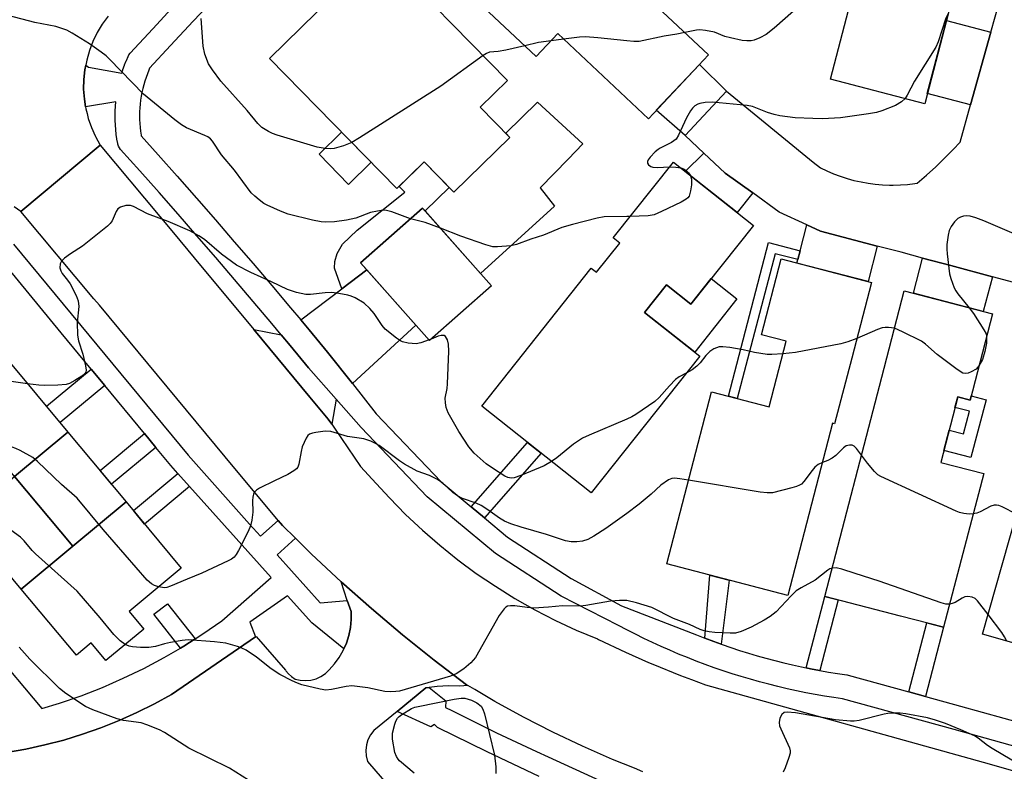
# Model space of a CAD drawing. Units: inches. Extents: x 1237770 to 1243770, y 569452 to 573453.
# Drawn here: x 1238851 to 1239093, y 569614 to 569798 of the extents above; entities that cross this region are included whole.
import ezdxf

# ---------------------------------------------------------------- set-up
doc = ezdxf.new("R2010")
doc.units = ezdxf.units.IN
doc.header["$MEASUREMENT"] = 0
for name, color, linetype in [('BLDG-Footprint', 5, 'Continuous'), ('CULTRL-Pad', 6, 'Continuous'), ('TRANS-Driveway', 251, 'Continuous'), ('TRANS-Non Street Sidewalk', 7, 'Continuous'), ('TRANS-Parking Lot', 4, 'Continuous'), ('TRANS-Road', 130, 'Continuous'), ('TRANS-Street Sidewalk', 7, 'Continuous'), ('Undefined', 1, 'Continuous')]:
    doc.layers.add(name, color=color, linetype=linetype)

msp = doc.modelspace()

# ---------------------------------------------------------------- linework, layer by layer
at = {"layer": 'BLDG-Footprint'}
for points, elevation in [([(1238997.46, 569810.97), (1239020.08, 569789.72), (1239005.31, 569774), (1238983.03, 569794.93), (1238977.75, 569789.31), (1238946.8, 569818.4), (1238953.3, 569825.32), (1238951.79, 569826.73), (1238965.34, 569841.15)], 541.51), ([(1238971.28, 569769.41), (1238957.52, 569755.93), (1238950.23, 569763.37), (1238943.53, 569756.81), (1238912.18, 569788.83), (1238939.34, 569815.43), (1238970.69, 569783.41), (1238964, 569776.86)], 540.56), ([(1239079.14, 569800.38), (1239073.23, 569777.7), (1239050.04, 569783.74), (1239055.95, 569806.42)], 539.07), ([(1239031.13, 569747.76), (1239015.78, 569728.42), (1239009.78, 569733.17), (1239004.39, 569726.39), (1239017.95, 569715.62), (1238991.24, 569681.97), (1238964.35, 569703.31), (1238991.3, 569737.26), (1238992.57, 569736.25), (1238998.28, 569743.44), (1238996.68, 569744.71), (1239011.48, 569763.35)], 536.66), ([(1238966.74, 569732.92), (1238951.53, 569719.46), (1238934.61, 569738.57), (1238949.83, 569752.03)], 537.17), ([(1239055.3, 569715.09), (1239051.1, 569698.97), (1239050.59, 569699.1), (1239039.57, 569656.76), (1239009.83, 569664.51), (1239020.86, 569706.84), (1239034.97, 569703.17), (1239039.17, 569719.3), (1239033.12, 569720.87), (1239037.98, 569739.52), (1239060.16, 569733.74)], 535.22), ([(1239089.9, 569726), (1239084.38, 569704.83), (1239081.36, 569705.62), (1239077.16, 569689.49), (1239087.74, 569686.73), (1239077.89, 569648.93), (1239067.31, 569651.69), (1239048.66, 569656.54), (1239062.71, 569710.47), (1239068.22, 569731.64)], 533.92), ([(1239133.06, 569715.19), (1239126.23, 569691.1), (1239116.56, 569693.84), (1239114.22, 569685.59), (1239132.5, 569680.41), (1239120.44, 569637.85), (1239087.43, 569647.21), (1239108.65, 569722.11)], 534.21), ([(1238862.67, 569696.94), (1238849.57, 569686.03), (1238834.16, 569704.53), (1238847.25, 569715.44)], 534.79), ([(1238876.98, 569679.76), (1238863.88, 569668.85), (1238849.57, 569686.03), (1238862.67, 569696.94)], 533.93), ([(1238863.88, 569668.85), (1238851.2, 569658.29), (1238836.89, 569675.47), (1238849.57, 569686.03)], 531.87), ([(1238851.2, 569658.29), (1238863.88, 569668.85), (1238876.98, 569679.76), (1238890.51, 569663.51), (1238877.72, 569652.85), (1238881.34, 569648.5), (1238872.02, 569640.73), (1238868.39, 569645.08), (1238864.74, 569642.04)], 532.87)]:
    msp.add_lwpolyline(points, close=True, dxfattribs=dict(at, elevation=elevation))
at = {"layer": 'CULTRL-Pad'}
for points in [[(1238978.73, 569757), (1238982.24, 569752.54), (1238964.08, 569735.92), (1238950.46, 569751.32), (1238956.4, 569757.07), (1238957.52, 569755.93), (1238971.28, 569769.41), (1238970.26, 569770.46), (1238978.1, 569778.04), (1238989.25, 569767.84), (1238985.62, 569764.09)], [(1238937.18, 569763.3), (1238931.63, 569757.87), (1238924.4, 569765.26), (1238929.94, 569770.69)], [(1239027.08, 569729.68), (1239016.71, 569716.61), (1239004.39, 569726.39), (1239009.78, 569733.17), (1239015.78, 569728.41), (1239020.76, 569734.7)]]:
    msp.add_lwpolyline(points, close=True, dxfattribs=at)
at = {"layer": 'TRANS-Driveway'}
for points in [[(1239089.52, 569795.28), (1239084.49, 569777.42), (1239073.87, 569780.19), (1239078.55, 569798.13)], [(1239024.48, 569780.77), (1239014.35, 569769.86), (1239007.26, 569776.09), (1239017.85, 569787.35)], [(1239030.96, 569755.76), (1239027.13, 569750.93), (1239014.38, 569761.05), (1239018.94, 569765.57), (1239024.21, 569760.64)], [(1239061.58, 569742.69), (1239059.31, 569733.96), (1239041.84, 569738.52), (1239042.06, 569739.35), (1239042.63, 569741.53), (1239044.28, 569747.88), (1239047.6, 569746.34)], [(1239089.87, 569735.14), (1239087.64, 569726.59), (1239070.44, 569731.07), (1239072.7, 569739.75), (1239079.68, 569737.88)], [(1238932.57, 569708.85), (1238926.45, 569716.6), (1238921.92, 569722.07), (1238919.88, 569724.51), (1238929.99, 569732.19), (1238936.13, 569736.86), (1238948.16, 569723.26)], [(1238915.1, 569720.87), (1238917.31, 569718.23), (1238921.83, 569712.77), (1238928.59, 569705.04), (1238927.51, 569698.86), (1238926.65, 569700.13), (1238924.99, 569702.12), (1238922.14, 569705.56), (1238908.32, 569722.21)]]:
    msp.add_lwpolyline(points, close=True, dxfattribs=at)
at = {"layer": 'TRANS-Non Street Sidewalk'}
for points in [[(1238936.13, 569736.86), (1238929.99, 569732.19), (1238928.21, 569737.24), (1238928.24, 569738.87), (1238928.81, 569740.89), (1238930.14, 569743.18), (1238933.72, 569746.58), (1238945.45, 569755.95), (1238944.09, 569757.36), (1238950.23, 569763.37), (1238956.4, 569757.07), (1238950.46, 569751.32), (1238949.83, 569752.03), (1238934.61, 569738.57)], [(1239042.63, 569741.53), (1239042.06, 569739.35), (1239036.45, 569740.81), (1239027.17, 569705.2), (1239025, 569705.77), (1239034.84, 569743.55)], [(1238871.7, 569708.4), (1238860.73, 569699.27), (1238857.38, 569703.28), (1238868.37, 569712.43)], [(1239088.32, 569704.9), (1239084.61, 569690.67), (1239077.92, 569692.42), (1239079.23, 569697.45), (1239082.8, 569696.52), (1239084.25, 569702.06), (1239080.67, 569702.99), (1239081.36, 569705.62), (1239084.38, 569704.83), (1239084.65, 569705.86)], [(1238884.26, 569693.18), (1238873.36, 569684.1), (1238870.55, 569687.48), (1238881.46, 569696.57)], [(1238965.01, 569675.87), (1238961.74, 569678.59), (1238975.65, 569694.35), (1238978.96, 569691.72)], [(1238892.58, 569683.54), (1238881.51, 569674.32), (1238878.75, 569677.64), (1238889.7, 569686.76)], [(1239023.21, 569644.75), (1239021.37, 569645.42), (1239019.22, 569646.22), (1239020.39, 569661.75), (1239025.17, 569660.51)], [(1239047.42, 569638.31), (1239047.4, 569638.31), (1239045.17, 569638.73), (1239044.08, 569638.96), (1239048.66, 569656.54), (1239051.95, 569655.69)], [(1238893.93, 569646.07), (1238891.13, 569644.29), (1238890.34, 569643.82), (1238883.8, 569652.14), (1238887.11, 569654.74)], [(1239073.46, 569631.91), (1239069.3, 569633.06), (1239073.72, 569650.02), (1239077.89, 569648.93)]]:
    msp.add_lwpolyline(points, close=True, dxfattribs=at)
at = {"layer": 'TRANS-Parking Lot'}
msp.add_lwpolyline([(1238847.56, 569618.15), (1238852.3, 569618.97), (1238856.99, 569619.99), (1238861.65, 569621.2), (1238866.24, 569622.61), (1238870.78, 569624.21), (1238875.24, 569625.99), (1238879.63, 569627.96), (1238883.93, 569630.11), (1238888.13, 569632.44), (1238908.79, 569646.56), (1238908.93, 569646.65), (1238916.1, 569638.36), (1238916.2, 569638.23), (1238916.89, 569637.47), (1238917.65, 569636.79), (1238918.48, 569636.2), (1238919.77, 569635.9), (1238921.08, 569635.81), (1238922.38, 569635.94), (1238923.65, 569636.29), (1238924.85, 569636.83), (1238925.94, 569637.57), (1238926.9, 569638.47), (1238928.21, 569639.94), (1238929.35, 569641.54), (1238930.32, 569643.25), (1238930.49, 569643.63), (1238931.11, 569645.06), (1238931.7, 569646.93), (1238932.09, 569648.86), (1238932.27, 569650.82), (1238932.24, 569652.79), (1238931.33, 569655.52), (1238929.8, 569660.14), (1238937.27, 569653.52), (1238944.91, 569647.08), (1238950.22, 569642.83), (1238952.71, 569640.83), (1238960.66, 569634.79), (1238960.98, 569634.59), (1238959.01, 569634.49), (1238956.2, 569634.55), (1238953.39, 569634.4), (1238951.41, 569634.14), (1238950.6, 569634.04), (1238943.55, 569628.24), (1238937.86, 569623.58), (1238937.03, 569622.5), (1238936.4, 569621.29), (1238936.01, 569619.99), (1238935.85, 569618.64), (1238935.94, 569617.28), (1238936.27, 569615.96), (1238945.03, 569605.73)], dxfattribs=at)
at = {"layer": 'TRANS-Road'}
for points in [[(1239098.85, 569732.73), (1239089.87, 569735.14), (1239079.68, 569737.88), (1239072.7, 569739.75), (1239067.44, 569741.16), (1239061.58, 569742.69), (1239047.6, 569746.34), (1239044.28, 569747.88), (1239037.47, 569751.06), (1239030.96, 569755.76), (1239024.21, 569760.64), (1239018.94, 569765.57), (1239014.35, 569769.86), (1239024.48, 569780.77), (1239045.82, 569763.3), (1239047.6, 569761.94), (1239049.19, 569761.18), (1239050.82, 569760.48), (1239052.47, 569759.86), (1239054.15, 569759.32), (1239055.85, 569758.85), (1239057.58, 569758.46), (1239059.31, 569758.15), (1239061.07, 569757.92), (1239062.83, 569757.77), (1239064.59, 569757.69), (1239065.51, 569757.69), (1239067.27, 569757.73), (1239069.03, 569757.86), (1239070.79, 569758.07), (1239071.41, 569758.16), (1239073.7, 569760.15), (1239075.94, 569762.2), (1239078.12, 569764.31), (1239080.24, 569766.47), (1239081.91, 569768.26), (1239084.49, 569777.42), (1239089.52, 569795.28), (1239096.97, 569821.78)], [(1238872.54, 569799.22), (1238871.12, 569797.26), (1238869.87, 569795.19), (1238868.81, 569793.02), (1238867.95, 569790.76), (1238867.29, 569788.43), (1238867.03, 569787.14), (1238866.82, 569786.06), (1238866.57, 569783.66), (1238866.53, 569781.24), (1238866.7, 569778.83), (1238867, 569776.94), (1238867.08, 569776.44), (1238867.37, 569775.27), (1238867.66, 569774.09), (1238868.45, 569771.81), (1238869.33, 569769.83), (1238869.43, 569769.6), (1238870.6, 569767.48), (1238851.11, 569751.19), (1238849.48, 569752.37)], [(1239003.99, 569613.41), (1239001.92, 569614.25), (1238996.51, 569616.43), (1238989.13, 569619.68), (1238981.85, 569623.14), (1238974.67, 569626.81), (1238967.6, 569630.69), (1238962.67, 569633.6), (1238960.98, 569634.59), (1238960.66, 569634.79), (1238952.71, 569640.83), (1238950.22, 569642.83), (1238944.91, 569647.08), (1238937.27, 569653.52), (1238929.8, 569660.14), (1238922.49, 569666.95), (1238918.56, 569670.81), (1238915.36, 569673.95), (1238914.32, 569675.2), (1238906.6, 569684.49), (1238903.68, 569688.02), (1238870.39, 569728.12), (1238869.07, 569729.71), (1238851.11, 569751.19), (1238870.6, 569767.48), (1238885.24, 569749.98), (1238888.59, 569745.97), (1238893.73, 569739.78), (1238908.32, 569722.21), (1238922.14, 569705.56), (1238924.99, 569702.12), (1238926.65, 569700.13), (1238927.51, 569698.86), (1238928.34, 569697.63), (1238934.59, 569688.45), (1238938.41, 569684.31), (1238941.69, 569680.74), (1238945.66, 569676.7), (1238949.78, 569672.81), (1238954.05, 569669.1), (1238958.47, 569665.56), (1238963.03, 569662.2), (1238967.72, 569659.02), (1238972.52, 569656.03), (1238977.45, 569653.24), (1238982.48, 569650.64), (1238987.61, 569648.25), (1238992.83, 569646.06), (1238993.09, 569645.92), (1238999.7, 569642.79), (1239005.34, 569640.31), (1239006.4, 569639.84), (1239013.18, 569637.1), (1239015.9, 569636.08), (1239019.4, 569634.79), (1239087.56, 569615.75), (1239110.85, 569609.12)]]:
    msp.add_lwpolyline(points, dxfattribs=at)
at = {"layer": 'TRANS-Street Sidewalk'}
for points in [[(1238898.99, 569803.88), (1238893.44, 569797.96), (1238887.9, 569792.02), (1238882.74, 569786.42), (1238882.54, 569785.96), (1238882.19, 569785.07), (1238881.86, 569784.17), (1238881.57, 569783.26), (1238881.3, 569782.34), (1238881.06, 569781.4), (1238880.86, 569780.46), (1238880.68, 569779.52), (1238880.54, 569778.56), (1238880.42, 569777.61), (1238880.34, 569776.66), (1238880.29, 569775.7), (1238880.27, 569774.74), (1238880.28, 569773.78), (1238880.32, 569772.82), (1238880.4, 569771.86), (1238880.5, 569770.92), (1238880.64, 569769.95), (1238880.66, 569769.81), (1238884.83, 569765.16), (1238889.54, 569759.84), (1238894.24, 569754.5), (1238898.91, 569749.15), (1238903.56, 569743.77), (1238908.18, 569738.37), (1238912.79, 569732.96), (1238917.36, 569727.52), (1238919.88, 569724.51), (1238921.92, 569722.07), (1238926.45, 569716.6), (1238932.57, 569708.85), (1238938.43, 569701.43), (1238954.36, 569684.72), (1238961.74, 569678.59), (1238965.01, 569675.87), (1238970.72, 569671.13), (1238986.36, 569660.94), (1238998.73, 569654.24), (1239017.15, 569647.04), (1239019.22, 569646.22), (1239021.37, 569645.42), (1239023.21, 569644.75), (1239023.48, 569644.66), (1239025.62, 569643.92), (1239027.74, 569643.23), (1239029.89, 569642.56), (1239032.06, 569641.92), (1239034.22, 569641.31), (1239036.4, 569640.73), (1239038.58, 569640.19), (1239040.76, 569639.67), (1239042.99, 569639.18), (1239044.08, 569638.96), (1239045.17, 569638.73), (1239047.4, 569638.31), (1239047.42, 569638.31), (1239049.62, 569637.92), (1239051.83, 569637.56), (1239054.08, 569637.23), (1239054.17, 569637.22), (1239054.44, 569637.16), (1239069.3, 569633.06), (1239073.46, 569631.91), (1239082.04, 569629.54), (1239098, 569625.12)], [(1239108.02, 569616.12), (1239080.44, 569623.76), (1239053.03, 569631.33), (1239050.92, 569631.63), (1239048.61, 569632.01), (1239046.32, 569632.41), (1239044.01, 569632.85), (1239041.72, 569633.32), (1239039.44, 569633.82), (1239037.17, 569634.35), (1239034.9, 569634.92), (1239032.64, 569635.52), (1239030.39, 569636.15), (1239028.14, 569636.82), (1239025.91, 569637.51), (1239023.69, 569638.24), (1239021.48, 569639), (1239019.28, 569639.79), (1239017.09, 569640.61), (1239014.92, 569641.47), (1239012.75, 569642.35), (1239010.6, 569643.27), (1239008.46, 569644.21), (1239006.34, 569645.19), (1239004.23, 569646.2), (1239002.13, 569647.23), (1239000.05, 569648.3), (1238998.01, 569649.38), (1238983.85, 569656.58), (1238967.73, 569667.08), (1238950.93, 569681.04), (1238934.72, 569698.04), (1238928.59, 569705.04), (1238921.83, 569712.77), (1238917.31, 569718.23), (1238915.1, 569720.87), (1238912.76, 569723.67), (1238908.21, 569729.08), (1238903.62, 569734.48), (1238899.01, 569739.86), (1238894.38, 569745.21), (1238889.72, 569750.55), (1238885.05, 569755.87), (1238880.35, 569761.16), (1238875.62, 569766.45), (1238875.32, 569766.84), (1238875.09, 569767.27), (1238874.94, 569767.73), (1238874.9, 569767.93), (1238874.72, 569768.97), (1238874.7, 569769.07), (1238874.55, 569770.12), (1238874.54, 569770.21), (1238874.43, 569771.26), (1238874.42, 569771.36), (1238874.34, 569772.42), (1238874.33, 569772.51), (1238874.29, 569773.57), (1238874.28, 569773.67), (1238874.27, 569774.74), (1238874.27, 569774.82), (1238874.29, 569775.88), (1238874.3, 569775.98), (1238874.35, 569777.03), (1238874.36, 569777.13), (1238874.45, 569778.18), (1238867, 569776.94), (1238866.7, 569778.83), (1238866.53, 569781.24), (1238866.57, 569783.66), (1238866.82, 569786.06), (1238867.03, 569787.14), (1238867.7, 569786.68), (1238875.9, 569785.23), (1238876.17, 569786.06), (1238876.2, 569786.15), (1238876.56, 569787.15), (1238876.59, 569787.24), (1238876.98, 569788.22), (1238877.02, 569788.31), (1238877.44, 569789.28), (1238877.67, 569789.71), (1238877.98, 569790.11), (1238883.5, 569796.1), (1238889.05, 569802.06)]]:
    msp.add_lwpolyline(points, dxfattribs=at)
for points in [[(1238849.3, 569743.19, 0), (1238892.18, 569691.23, 0), (1238907.32, 569674.32, 0), (1238910, 569671.33, 0), (1238914.32, 569675.2, 0), (1238915.36, 569673.95, 0), (1238918.56, 569670.81, 0), (1238914.07, 569666.79, 0), (1238924.69, 569654.92, 0), (1238931.33, 569655.52, 0), (1238932.24, 569652.79, 0), (1238932.27, 569650.82, 0), (1238932.09, 569648.86, 0), (1238931.7, 569646.93, 0), (1238931.11, 569645.06, 0), (1238930.49, 569643.63, 0), (1238922.57, 569650.04, 0), (1238916.61, 569656.69, 0), (1238907.4, 569650.18, 0), (1238908.79, 569646.56, 0), (1238888.13, 569632.44, 0), (1238883.93, 569630.11, 0), (1238879.63, 569627.96, 0), (1238875.24, 569625.99, 0), (1238870.78, 569624.21, 0), (1238866.24, 569622.61, 0), (1238861.65, 569621.2, 0), (1238856.99, 569619.99, 0), (1238852.3, 569618.97, 0), (1238847.56, 569618.15, 0)], [(1238831.46, 569658.49, 0), (1238856.24, 569628.97, 0), (1238860.6, 569630.28, 0), (1238865.91, 569632.1, 0), (1238871.14, 569634.14, 0), (1238876.28, 569636.38, 0), (1238881.34, 569638.82, 0), (1238886.29, 569641.46, 0), (1238890.34, 569643.82, 0), (1238891.13, 569644.29, 0), (1238893.93, 569646.07, 0), (1238895.86, 569647.31, 0), (1238900.47, 569650.52, 0), (1238912.61, 569661.16, 0), (1238892.58, 569683.54, 0), (1238889.7, 569686.76, 0), (1238887.92, 569688.75, 0), (1238884.26, 569693.18, 0), (1238881.46, 569696.57, 0), (1238871.7, 569708.4, 0), (1238868.37, 569712.43, 0), (1238861.03, 569721.33, 0), (1238845.2, 569740.51, 0)], [(1238978.45, 569612.26, 0), (1238965.74, 569618.27, 0), (1238953.52, 569624.29, 0), (1238952.76, 569624.99, 0), (1238951.88, 569624.43, 0), (1238943.55, 569628.24, 0), (1238950.6, 569634.04, 0), (1238951.41, 569634.14, 0), (1238955.55, 569630.81, 0), (1238955.49, 569629.18, 0), (1238957.02, 569628.43, 0), (1238968.02, 569623.01, 0), (1238977.83, 569618.37, 0), (1238980.66, 569617.04, 0), (1238993.38, 569611.27, 0)]]:
    msp.add_polyline3d(points, dxfattribs=at)
at = {"layer": 'Undefined'}
for p, q in [((1238984.46, 569793.59, 540), (1238981.4, 569793.2, 540)), ((1239000.87, 569749.99, 538), (1239000, 569749.97, 538)), ((1238951.91, 569719.79, 536), (1238951.41, 569719.59, 536)), ((1238852.75, 569708.84, 536), (1238841.23, 569710.43, 536))]:
    msp.add_line(p, q, dxfattribs=at)
for points, elevation in [([(1239066.39, 569826.85), (1239063.91, 569823.19), (1239062.64, 569821.62), (1239059.42, 569818.67), (1239056.53, 569816.22), (1239055.26, 569815.02), (1239051.55, 569811.26), (1239048.08, 569807.28), (1239045.06, 569804.13), (1239036.25, 569796.25), (1239034.23, 569794.73), (1239032.68, 569793.91), (1239031.34, 569793.36), (1239030.55, 569793.19), (1239029.48, 569793.14), (1239028.35, 569793.26), (1239025.49, 569793.88), (1239024.15, 569794.27), (1239021.6, 569795.29), (1239019.4, 569795.71), (1239018, 569795.84), (1239017.16, 569795.81), (1239014.26, 569795.19)], 540), ([(1238946.84, 569749.38), (1238942.25, 569751.08), (1238940.96, 569751.42), (1238940.15, 569751.49), (1238938.74, 569751.3), (1238937.05, 569750.92), (1238933.42, 569749.59), (1238931.1, 569749.09), (1238928.18, 569748.65), (1238925.96, 569748.59), (1238924.88, 569748.64), (1238922.75, 569749.02), (1238916.81, 569750.54), (1238914.87, 569751.28), (1238911.6, 569752.72), (1238910.84, 569753.16), (1238909.67, 569754.04), (1238908.56, 569754.98), (1238907.74, 569755.81), (1238903.62, 569761.39), (1238900.39, 569765.11), (1238898.16, 569768.51), (1238897.68, 569769.06), (1238897.08, 569769.52), (1238896.32, 569769.9), (1238891.77, 569771.76), (1238890.54, 569772.52), (1238888.91, 569773.72), (1238881.22, 569780.01), (1238872.91, 569788.65), (1238872.04, 569789.44), (1238870.86, 569790.34), (1238867.95, 569792.39), (1238863.68, 569795.07), (1238862.39, 569795.75), (1238859.69, 569796.7), (1238854.5, 569797.71), (1238848.01, 569799.38)], 538), ([(1239079, 569799.85), (1239078.35, 569798.5), (1239076.56, 569792.92), (1239076, 569791.57), (1239070.72, 569783.21), (1239068.96, 569779.84), (1239068.4, 569778.96)], 538), ([(1238932.42, 569768.16), (1238930.37, 569767.36), (1238928.12, 569766.68), (1238927.28, 569766.57), (1238925.87, 569766.66), (1238923.91, 569767.04), (1238914.06, 569769.94), (1238912.95, 569770.34), (1238911.97, 569770.84), (1238910.35, 569771.88), (1238909.33, 569772.87), (1238906.7, 569776.01), (1238900.26, 569783.28), (1238898.18, 569786.07), (1238897.24, 569787.52), (1238896.33, 569789.92), (1238895.87, 569791.88), (1238895.37, 569798.62)], 540), ([(1239000, 569793.14), (1238992.93, 569793.91), (1238989.84, 569794.11), (1238988.42, 569794.08), (1238984.46, 569793.59)], 540), ([(1239014.26, 569795.19), (1239012.32, 569794.77), (1239009.19, 569794.31), (1239003.09, 569793.02), (1239001.71, 569792.97), (1239000, 569793.14)], 540), ([(1238974.96, 569791.94), (1238970.32, 569790.86), (1238968.37, 569790.56), (1238966.28, 569790.35), (1238965.57, 569790.07), (1238964.71, 569789.53)], 540), ([(1238981.4, 569793.2), (1238978.29, 569792.74), (1238974.96, 569791.94)], 540), ([(1238964.71, 569789.53), (1238954.31, 569782.02), (1238934.36, 569769.31), (1238932.42, 569768.16)], 540), ([(1239068.4, 569778.96), (1239067.54, 569778.16), (1239066.05, 569777.28), (1239062.73, 569775.96), (1239061.37, 569775.56), (1239059.46, 569775.17), (1239052.57, 569774.22), (1239048.13, 569774.02), (1239045.77, 569774.04), (1239041.39, 569774.24), (1239037.6, 569774.69), (1239036.22, 569775.02), (1239034.61, 569775.55), (1239030.91, 569777), (1239029.56, 569777.3), (1239020.98, 569778.07), (1239019.29, 569778.01), (1239017.95, 569777.78), (1239017.45, 569777.6), (1239016.77, 569777.18), (1239016.17, 569776.64), (1239015.65, 569775.98), (1239014.67, 569774.25), (1239012.73, 569769.96), (1239012.12, 569769.01), (1239011.02, 569768.17), (1239008.19, 569766.77), (1239007.7, 569766.46), (1239007.02, 569765.87), (1239005.79, 569764.56), (1239005.28, 569763.89), (1239005.08, 569763.45), (1239005.1, 569763.05), (1239005.33, 569762.69), (1239005.9, 569762.26), (1239006.38, 569762.1), (1239007.47, 569762.04), (1239010.56, 569762.19)], 538), ([(1239010.56, 569762.19), (1239012.1, 569762.11), (1239013.31, 569761.9)], 538), ([(1239013.31, 569761.9), (1239013.94, 569761.66), (1239014.59, 569761.27), (1239015.19, 569760.67), (1239015.59, 569760.09)], 538), ([(1239015.59, 569760.09), (1239015.87, 569759.45), (1239015.95, 569758.9), (1239015.9, 569757.75), (1239015.7, 569756.29), (1239015.34, 569754.95), (1239015.03, 569754.53), (1239014.61, 569754.19), (1239013.35, 569753.5), (1239008.57, 569751.17), (1239006.71, 569750.35), (1239005.29, 569750.11), (1239000.87, 569749.99)], 538), ([(1238951.41, 569719.59), (1238949.4, 569718.88), (1238948.27, 569718.67), (1238946.26, 569718.81), (1238944.89, 569719.14), (1238944.38, 569719.4), (1238943.41, 569720.06), (1238940.63, 569722.28), (1238939.87, 569723.12), (1238937.95, 569726.09), (1238936.9, 569727.35), (1238935.45, 569728.67), (1238933.28, 569729.93), (1238932.26, 569730.37), (1238931.45, 569730.6), (1238929.21, 569731.01), (1238927.53, 569731.24), (1238925.88, 569731.19), (1238922.27, 569730.77), (1238921.14, 569730.77), (1238918.84, 569731.28), (1238916.59, 569731.98), (1238912.68, 569733.87), (1238907.58, 569736.17), (1238904.1, 569738), (1238900.42, 569740.66), (1238896.22, 569744.27), (1238894.81, 569745.19), (1238892.61, 569746.46), (1238887.3, 569748.72), (1238882.23, 569750.63), (1238878.76, 569752.43), (1238878.04, 569752.64), (1238876.92, 569752.63), (1238875.58, 569752.29), (1238874.97, 569751.84), (1238874.56, 569751.17), (1238873.53, 569748.87), (1238873.04, 569748.22), (1238872.42, 569747.62), (1238866.26, 569742.67), (1238863.27, 569740.76), (1238861.86, 569739.75), (1238861.06, 569738.99), (1238860.75, 569738.31), (1238860.7, 569737.31), (1238860.9, 569736.6), (1238861.29, 569735.98), (1238862.6, 569734.33), (1238863.21, 569733.37), (1238864.69, 569730.52), (1238865.19, 569729.19), (1238865.34, 569727.81), (1238864.94, 569723.88), (1238865.02, 569720.74), (1238865.25, 569719.36), (1238866.29, 569716.13), (1238867, 569713.26), (1238867.12, 569712.17), (1238867.03, 569711.68), (1238866.91, 569711.47), (1238866.11, 569710.73), (1238864.35, 569709.59), (1238863.03, 569708.9), (1238862.21, 569708.67), (1238860.19, 569708.48), (1238856.98, 569708.36), (1238855.51, 569708.47), (1238852.75, 569708.84)], 536), ([(1238954.21, 569747.08), (1238950.5, 569748.47), (1238946.84, 569749.38)], 538), ([(1239000, 569749.97), (1238994.48, 569749.85), (1238992.76, 569749.58), (1238986.66, 569748.02), (1238984.08, 569747.25), (1238979.51, 569745.41), (1238976.42, 569744.37), (1238972.91, 569743.06), (1238971.49, 569742.77), (1238968.23, 569742.46), (1238967.08, 569742.51), (1238965.39, 569742.99), (1238959.23, 569745.12), (1238954.21, 569747.08)], 538), ([(1239095.18, 569745.7), (1239087.76, 569748.92), (1239085.82, 569749.66), (1239084.42, 569750.05), (1239083.58, 569750.16), (1239082.8, 569750.07), (1239082.05, 569749.83), (1239081.37, 569749.43), (1239080.59, 569748.65), (1239079.74, 569747.52), (1239079.24, 569746.53), (1239078.98, 569745.39), (1239078.68, 569743.06), (1239078.64, 569741.89), (1239078.72, 569740.74), (1239079.34, 569735.84), (1239079.64, 569734.69), (1239080.46, 569732.45), (1239080.85, 569731.65), (1239081.34, 569730.92), (1239084.19, 569727.48)], 536), ([(1239084.19, 569727.48), (1239085.25, 569726.09), (1239087.8, 569722.11), (1239088.3, 569721.09), (1239088.44, 569720.41)], 536), ([(1239065.83, 569722.46), (1239064.36, 569722.68), (1239063.55, 569722.68), (1239062.75, 569722.56), (1239061.66, 569722.18), (1239056.56, 569719.92)], 536), ([(1239086.57, 569713.24), (1239085.86, 569712.44), (1239084.66, 569711.73), (1239083.89, 569711.43), (1239083.38, 569711.33), (1239082.64, 569711.47), (1239081.21, 569712.37), (1239076.28, 569716.04), (1239073.39, 569718.6), (1239072.45, 569719.31), (1239067.8, 569721.63), (1239065.83, 569722.46)], 536), ([(1238981.51, 569689.7), (1238979.67, 569688.64), (1238974, 569686.27), (1238972.37, 569685.69), (1238971.56, 569685.61), (1238970.78, 569685.78), (1238970.03, 569686.12), (1238967.01, 569688.04), (1238965.48, 569689.15), (1238962.51, 569691.78), (1238961.17, 569693.34), (1238958.71, 569697.07), (1238956.13, 569701.64), (1238955.61, 569702.96), (1238955.42, 569704.1), (1238955.4, 569705.25), (1238955.83, 569707.65), (1238955.94, 569708.82), (1238956.26, 569716.82), (1238956.21, 569718.53), (1238955.98, 569719.6), (1238955.47, 569720.43), (1238955.11, 569720.68), (1238954.9, 569720.73), (1238954.43, 569720.72), (1238953.66, 569720.52), (1238951.91, 569719.79)], 536), ([(1239056.56, 569719.92), (1239054.3, 569719.12), (1239052.62, 569718.67), (1239041.44, 569716.49), (1239038.36, 569716.18)], 536), ([(1239088.44, 569720.41), (1239088.38, 569718.79), (1239088.04, 569716.73), (1239087.41, 569714.82), (1239086.57, 569713.24)], 536), ([(1239038.36, 569716.18), (1239035.68, 569716.01), (1239034.53, 569716.05), (1239031.39, 569716.51), (1239028.59, 569717.17), (1239025.35, 569717.73), (1239023.59, 569717.94), (1239022.73, 569717.88), (1239021.39, 569717.39), (1239020.45, 569716.78), (1239019.46, 569715.81), (1239018.05, 569714.01), (1239017.26, 569713.17), (1239016.12, 569712.27), (1239014.62, 569711.43)], 536), ([(1239014.62, 569711.43), (1239012.92, 569710.52), (1239011.99, 569709.85), (1239010.53, 569708.35), (1239007.99, 569705.48), (1239006.92, 569704.48), (1239002.25, 569701.24), (1239001.25, 569700.66), (1239000, 569700.09)], 536), ([(1239000, 569700.09), (1238990.74, 569696.19), (1238989.14, 569695.43), (1238986.89, 569693.99), (1238982.85, 569690.62), (1238981.51, 569689.7)], 536), ([(1238884.95, 569658.88), (1238883.94, 569659.21), (1238883.17, 569659.59), (1238882.11, 569660.56), (1238871.3, 569673), (1238864.95, 569680.67), (1238861.05, 569684.08), (1238855.15, 569689.73), (1238854.02, 569690.67), (1238850.9, 569692.42), (1238849.83, 569692.94), (1238849, 569693.25), (1238847.55, 569693.59), (1238830.51, 569696.77), (1238829.67, 569697.04), (1238829.18, 569697.3), (1238827.22, 569698.76)], 534), ([(1239000, 569676.93), (1238994.88, 569673.2), (1238991.94, 569671.38), (1238990.43, 569670.55), (1238989.11, 569670.13), (1238987.73, 569669.91), (1238986.32, 569669.96), (1238984.92, 569670.23), (1238980.25, 569671.76), (1238974.04, 569673.52), (1238971.52, 569674.37), (1238969.98, 569675.05), (1238968.77, 569675.75), (1238965.89, 569677.85), (1238964.26, 569678.85), (1238962.97, 569679.44), (1238959.67, 569680.62), (1238958.39, 569681.26), (1238957.24, 569682.09), (1238954.78, 569684.39), (1238953.31, 569685.32), (1238951.5, 569686.25), (1238948.53, 569687.36), (1238945.36, 569689.01), (1238944.13, 569689.84), (1238939.14, 569693.6), (1238938.13, 569694.2), (1238937.07, 569694.69), (1238935.4, 569695.26), (1238931.34, 569695.82), (1238927.3, 569697.09), (1238925.91, 569697.14), (1238923.63, 569696.85), (1238922.8, 569696.69), (1238922.05, 569696.43), (1238921.65, 569696.12), (1238921.18, 569695.45), (1238920.26, 569693.3), (1238919.97, 569692.17), (1238919.4, 569689.06), (1238919.13, 569688.29), (1238918.83, 569687.87), (1238918.21, 569687.37), (1238916.75, 569686.53), (1238913.43, 569684.98), (1238909.77, 569683.11), (1238909.04, 569682.67), (1238908.47, 569682.12), (1238908.25, 569681.68), (1238908.08, 569680.91), (1238908.03, 569680.09), (1238908.14, 569677.24), (1238907.89, 569675.24), (1238907.57, 569673.85), (1238907, 569672.52), (1238904.59, 569667.82), (1238904.01, 569666.82), (1238903.49, 569666.16), (1238902.83, 569665.66), (1238902.07, 569665.25), (1238895.6, 569662.21), (1238891.99, 569660.79), (1238887.84, 569659.03), (1238887.01, 569658.75), (1238886.45, 569658.66), (1238885.89, 569658.68), (1238884.95, 569658.88)], 534), ([(1239057.69, 569691.23), (1239056.44, 569692.91), (1239055.86, 569693.51), (1239055.43, 569693.75), (1239054.72, 569693.76), (1239053.97, 569693.52), (1239053.26, 569693.08), (1239051.38, 569691.2), (1239050.49, 569690.52), (1239049.46, 569689.97), (1239048.08, 569689.45)], 534), ([(1239085.16, 569676.81), (1239084.2, 569676.78), (1239082.85, 569676.93), (1239081.8, 569677.19), (1239080.99, 569677.48), (1239062.47, 569685.98), (1239061.73, 569686.45), (1239060.88, 569687.25), (1239059.15, 569689.31), (1239057.69, 569691.23)], 534), ([(1238876.74, 569644.67), (1238875.47, 569645.59), (1238873.95, 569647.12), (1238870.59, 569651.27), (1238864.96, 569657.83), (1238854.7, 569667.02), (1238853.89, 569667.85), (1238851.88, 569670.2), (1238851.01, 569671.06), (1238844.06, 569676.07), (1238837.99, 569680.26), (1238836.73, 569680.98), (1238833.27, 569682.54), (1238832.01, 569683.26), (1238829.13, 569685.79), (1238826.71, 569688.29), (1238826.28, 569688.64), (1238825.66, 569688.95)], 532), ([(1239048.08, 569689.45), (1239047.07, 569688.99), (1239046.27, 569688.34), (1239045.54, 569687.53), (1239043.49, 569684.76), (1239042.92, 569684.16), (1239042.47, 569683.85), (1239041.7, 569683.53), (1239040.6, 569683.21), (1239035.83, 569682.03), (1239034.5, 569681.98), (1239032.82, 569682.16), (1239015.2, 569685.12)], 534), ([(1239015.2, 569685.12), (1239013.09, 569685.48), (1239011.75, 569685.62), (1239011.07, 569685.56), (1239010.3, 569685.23), (1239008.38, 569683.85), (1239005.98, 569681.69), (1239003.08, 569679.22), (1239000, 569676.93)], 534), ([(1239095.79, 569676.72), (1239092.23, 569678.56), (1239091.44, 569678.87), (1239090.89, 569678.96), (1239090.33, 569678.94), (1239089.5, 569678.74), (1239086.85, 569677.31), (1239086.07, 569677.02), (1239085.16, 569676.81)], 534), ([(1239050.47, 569663.48), (1239049.88, 569663.28), (1239049.42, 569662.99), (1239046.31, 569660.54), (1239042.83, 569658.66), (1239041.67, 569657.9), (1239040.39, 569656.7), (1239036.72, 569652.76), (1239035.27, 569651.57), (1239033.75, 569650.65), (1239030.6, 569648.96), (1239028.15, 569647.91), (1239026.77, 569647.52), (1239025.4, 569647.48), (1239021.69, 569647.67), (1239020.23, 569647.79), (1239019.01, 569648.04), (1239018.06, 569648.38), (1239015.43, 569649.58), (1239011.48, 569651.11), (1239006.18, 569653.83), (1239002.42, 569654.98), (1239000, 569655.55)], 532), ([(1239079.38, 569654.64), (1239078.43, 569654.65), (1239077.29, 569654.94), (1239062.05, 569660.25), (1239056.15, 569662.12), (1239052.88, 569663.25), (1239051.5, 569663.55), (1239050.47, 569663.48)], 532), ([(1239088.8, 569652.05), (1239086.21, 569655.45), (1239085.6, 569656.04), (1239084.89, 569656.38), (1239083.85, 569656.51), (1239083.07, 569656.4), (1239082.44, 569656.11), (1239080.73, 569655.01), (1239080, 569654.75), (1239079.38, 569654.64)], 532), ([(1239000, 569655.55), (1238998.23, 569655.53), (1238995.99, 569655.32), (1238989.94, 569654.29), (1238988.52, 569654.14), (1238984.24, 569654.2), (1238980.79, 569653.84), (1238977.13, 569653.66), (1238975.5, 569653.77), (1238972.52, 569654.23), (1238971.45, 569654.24), (1238970.71, 569654.11), (1238970.26, 569653.88), (1238969.87, 569653.51), (1238968.69, 569651.85), (1238962.83, 569641.52), (1238961.69, 569640.21), (1238959.98, 569638.69), (1238958.08, 569637.48), (1238956.7, 569636.89), (1238945.56, 569633.62), (1238944.12, 569633.23), (1238943.27, 569633.1), (1238941.89, 569633.06), (1238940.52, 569633.15), (1238936.39, 569634.04), (1238932.45, 569634.52), (1238931.06, 569634.4), (1238927.46, 569633.59), (1238926.07, 569633.5), (1238924.66, 569633.73), (1238920.16, 569634.81), (1238919.05, 569635.19), (1238917.75, 569635.77), (1238914.76, 569637.3), (1238912.63, 569638.72), (1238908.99, 569641.55), (1238906.43, 569643.32), (1238905.43, 569643.82), (1238904.34, 569644.24), (1238901.5, 569645.02), (1238898.69, 569645.34), (1238892.19, 569645.82), (1238890.76, 569645.69), (1238887.87, 569645.18), (1238886.44, 569644.87), (1238884.17, 569644.23), (1238882.51, 569643.97), (1238880.52, 569643.97), (1238878.53, 569644.09), (1238877.73, 569644.25), (1238876.74, 569644.67)], 532), ([(1239093.39, 569645.52), (1239092.81, 569646.61), (1239092.16, 569647.61), (1239088.8, 569652.05)], 532), ([(1238908.62, 569610.32), (1238902.34, 569614.25), (1238892.42, 569619.23), (1238886.42, 569623.03), (1238885.13, 569623.72), (1238882.08, 569624.96), (1238880.67, 569625.42), (1238876.33, 569626.01), (1238874.77, 569626.4), (1238868.78, 569628.63), (1238866.97, 569629.45), (1238862.17, 569632.66), (1238860.56, 569633.89), (1238853.29, 569641.12), (1238850.71, 569644.05)], 530), ([(1238947.77, 569613.07), (1238944.19, 569616.07), (1238943.81, 569616.49), (1238943.38, 569617.14), (1238942.99, 569618.16), (1238942.43, 569621.41), (1238942.41, 569622.86), (1238942.99, 569625.07), (1238943.29, 569625.86), (1238943.69, 569626.57), (1238944.06, 569626.96), (1238944.71, 569627.47), (1238947.13, 569628.93), (1238947.91, 569629.26), (1238948.77, 569629.49), (1238957.56, 569631.23), (1238959.32, 569631.51), (1238960.18, 569631.49), (1238961.84, 569631.02), (1238963.12, 569630.38), (1238964.21, 569629.52), (1238964.67, 569628.76), (1238965.02, 569627.67), (1238967.5, 569617.52), (1238967.84, 569614.65), (1238967.82, 569612.94)], 532), ([(1239096.87, 569614.93), (1239089.83, 569619.12), (1239088.64, 569619.87), (1239086.38, 569621.63), (1239085.46, 569622.21), (1239082.14, 569623.73), (1239078.34, 569625.24), (1239075.86, 569626.12), (1239073.9, 569626.64), (1239068.63, 569627.64), (1239067.21, 569627.77), (1239065.25, 569627.78), (1239064.14, 569627.7), (1239063.3, 569627.55), (1239057.16, 569625.99), (1239055.86, 569625.82), (1239055.03, 569625.82), (1239051.3, 569626.21), (1239041.49, 569627.87), (1239039.44, 569628.09), (1239038.66, 569627.96), (1239038.14, 569627.52), (1239037.65, 569626.55), (1239037.44, 569625.48), (1239037.57, 569624.71), (1239037.85, 569623.94), (1239040, 569619.32), (1239040.17, 569618.54), (1239040.13, 569617.99), (1239039.83, 569616.87), (1239038.9, 569614.35), (1239038.43, 569613.29)], 530)]:
    msp.add_lwpolyline(points, dxfattribs=dict(at, elevation=elevation))

doc.saveas('drawing.dxf')
